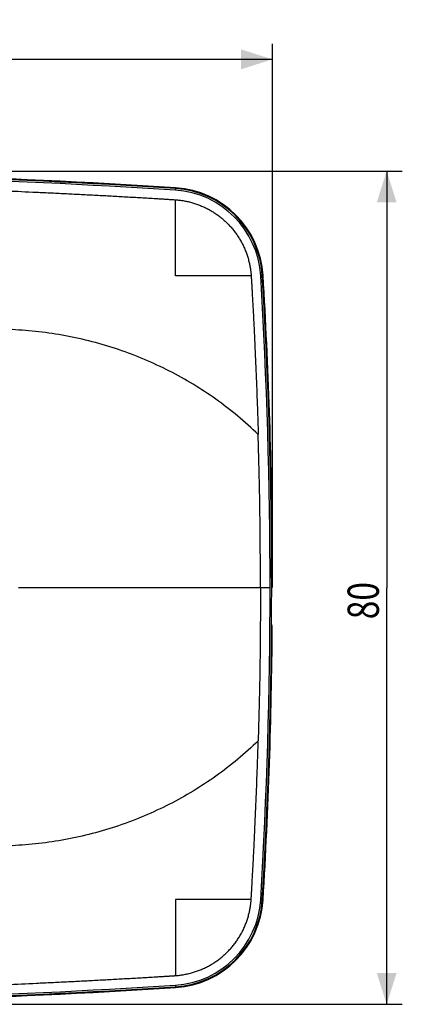
# Model space of a CAD drawing. Extents: x -24 to 148, y -39 to 56.
# Drawn here: x 111 to 148, y -39 to 56 of the extents above; entities that cross this region are included whole.
import ezdxf

# ---------------------------------------------------------------- set-up
doc = ezdxf.new("R2010")
doc.units = 0
doc.header["$LTSCALE"] = 16.335
doc.layers.get('0').update_dxf_attribs({"linetype": 'CONTINUOUS'})
doc.styles.get("Standard").update_dxf_attribs({"font": 'txt', "width": 0.8})
doc.dimstyles.new('DIMSTYLE_1', dxfattribs={"dimtxt": 3, "dimasz": 3, "dimexe": 0.18, "dimexo": 0.0625, "dimgap": 0.09, "dimtad": 1, "dimdec": 0, "dimtxsty": 'STANDARD', "dimcen": 0.09, "dimazin": 3, "dimtfac": 1, "dimtdec": 0, "dimtofl": 0, "dimtmove": 0, "dimatfit": 3, "dimtolj": 1})

# ---------------------------------------------------------------- blocks, each defined once
blk = doc.blocks.new('*D1')
at = {"color": 7, "linetype": 'CONTINUOUS'}
for p, q in [((15.14, 1.621), (15.14, 53.311)), ((135.084, 1.621), (135.084, 53.311)), ((15.14, 51.811), (75.112, 51.811)), ((135.084, 51.811), (75.112, 51.811))]:
    blk.add_line(p, q, dxfattribs=at)
for points in [[(18.14, 52.761), (15.14, 51.811), (18.14, 50.861)], [(132.084, 50.861), (135.084, 51.811), (132.084, 52.761)]]:
    blk.add_solid(points, dxfattribs=at)
at = {"color": 7, "linetype": 'CONTINUOUS', "width": 0.714286}
blk.add_text('120', height=3, dxfattribs=at).set_placement((72.964, 52.561))
blk = doc.blocks.new('*D2')
at = {"color": 7, "linetype": 'CONTINUOUS'}
for p, q in [((75.612, 41.093), (147.543, 41.093)), ((146.043, 41.093), (146.043, 1.121)), ((146.043, -38.852), (146.043, 1.121)), ((75.612, -38.852), (147.543, -38.852))]:
    blk.add_line(p, q, dxfattribs=at)
for points in [[(146.993, 38.093), (146.043, 41.093), (145.093, 38.093)], [(145.093, -35.852), (146.043, -38.852), (146.993, -35.852)]]:
    blk.add_solid(points, dxfattribs=at)
at = {"color": 7, "linetype": 'CONTINUOUS', "width": 0.785714}
blk.add_text('80', height=3, rotation=90, dxfattribs=at).set_placement((145.293, -1.908))

msp = doc.modelspace()

# ---------------------------------------------------------------- linework, layer by layer
at = {"color": 9, "linetype": 'CONTINUOUS'}
for p, q in [((125.799, 39.486), (125.784, 39.257)), ((134.187, 31.069), (133.958, 31.055)), ((134.187, -28.827), (133.958, -28.814)), ((125.784, -37.015), (125.799, -37.245))]:
    msp.add_line(p, q, dxfattribs=at)
at = {"color": 7, "linetype": 'CONTINUOUS'}
for p, q in [((135.071, 4.885), (135.07, 4.881)), ((135.07, -2.639), (135.071, -2.644))]:
    msp.add_line(p, q, dxfattribs=at)
for centre, radius, start, end in [((75.112, -758.879), 799.973, 86.367262, 93.632738), ((75.112, -758.879), 799.9, 86.367262, 93.632738), ((125.23, 30.531), 8.9, 3.43404, 86.36726), ((125.23, 30.531), 8.973, 3.43404, 86.36726), ((-364.888, 1.121), 499.9, 356.56596, 3.43404), ((-364.888, 1.121), 499.973, 0.43141, 3.43404), ((-364.888, 1.121), 499.972, 0.00223, 0.57522), ((-364.888, 1.121), 499.973, 356.56596, 359.56859), ((125.23, -28.29), 8.9, 273.63274, 356.56596), ((125.23, -28.29), 8.973, 273.63274, 356.56596), ((75.112, 761.121), 799.973, 266.367262, 273.632738), ((75.112, 761.121), 799.9, 266.367262, 273.632738)]:
    msp.add_arc(centre, radius, start, end, dxfattribs=at)
at = {"color": 9, "linetype": 'CONTINUOUS'}
for centre, radius, start, end in [((75.112, -758.879), 799.743, 86.367262, 93.632738), ((125.23, 30.531), 8.743, 3.43404, 86.36726), ((-364.888, 1.121), 499.743, 356.56596, 3.43404), ((125.23, -28.29), 8.743, 273.63274, 356.56596), ((75.112, 761.121), 799.743, 266.367262, 273.632738)]:
    msp.add_arc(centre, radius, start, end, dxfattribs=at)
for points, knots in [([(109.254, 39.207), (109.358, 39.203), (110.423, 39.157), (111.973, 39.088), (113.898, 38.997), (115.337, 38.927), (116.766, 38.854), (118.193, 38.78), (119.622, 38.702), (120.814, 38.636), (121.767, 38.582), (122.484, 38.54), (123.199, 38.498), (123.795, 38.462), (124.271, 38.434), (124.632, 38.412), (124.93, 38.393), (125.168, 38.379), (125.402, 38.364), (125.605, 38.352), (125.75, 38.342), (125.778, 38.34)], [0, 0, 0, 0, 0.018997, 0.193152, 0.281233, 0.368507, 0.454404, 0.540595, 0.627611, 0.713844, 0.757054, 0.800654, 0.843921, 0.887045, 0.908811, 0.930463, 0.952465, 0.963025, 0.973634, 0.99498, 1, 1, 1, 1]), ([(125.772, 31.047), (125.772, 31.22), (125.773, 31.565), (125.773, 32.083), (125.773, 32.599), (125.773, 33.115), (125.774, 33.631), (125.774, 34.147), (125.774, 34.663), (125.775, 35.181), (125.775, 35.701), (125.776, 36.223), (125.777, 36.747), (125.777, 37.274), (125.778, 37.806), (125.778, 38.162), (125.778, 38.34)], [0, 0, 0, 0, 0.071023, 0.141952, 0.212805, 0.283586, 0.354296, 0.424971, 0.495739, 0.566723, 0.637973, 0.709532, 0.781416, 0.853676, 0.926418, 1, 1, 1, 1]), ([(125.778, 38.34), (125.908, 38.331), (126.157, 38.308), (126.535, 38.253), (126.916, 38.18), (127.312, 38.083), (127.708, 37.962), (128.097, 37.821), (128.479, 37.659), (128.853, 37.478), (129.216, 37.277), (129.567, 37.056), (129.906, 36.818), (130.232, 36.562), (130.544, 36.29), (130.841, 36.001), (131.122, 35.697), (131.387, 35.378), (131.634, 35.046), (131.864, 34.701), (132.076, 34.344), (132.268, 33.976), (132.44, 33.599), (132.592, 33.213), (132.723, 32.821), (132.83, 32.434), (132.912, 32.066), (132.973, 31.721), (133.017, 31.387), (133.036, 31.165), (133.044, 31.051)], [0, 0, 0, 0, 0.034805, 0.066805, 0.101857, 0.138641, 0.175487, 0.212356, 0.249282, 0.286253, 0.323167, 0.360098, 0.397055, 0.4339, 0.470708, 0.507593, 0.544454, 0.58128, 0.618169, 0.65511, 0.692024, 0.728967, 0.765876, 0.802772, 0.839639, 0.876161, 0.909987, 0.940394, 0.969642, 1, 1, 1, 1]), ([(133.044, 31.051), (132.804, 31.051), (132.323, 31.051), (131.601, 31.05), (130.879, 31.05), (130.155, 31.049), (129.43, 31.049), (128.703, 31.049), (127.973, 31.048), (127.241, 31.048), (126.507, 31.048), (126.017, 31.048), (125.772, 31.047)], [0, 0, 0, 0, 0.099183, 0.198397, 0.29771, 0.397188, 0.496906, 0.596927, 0.697263, 0.797898, 0.898817, 1, 1, 1, 1]), ([(133.044, 31.051), (133.048, 31.001), (133.054, 30.891), (133.062, 30.752), (133.069, 30.634), (133.074, 30.545), (133.08, 30.458), (133.086, 30.343), (133.095, 30.197), (133.105, 30.015), (133.119, 29.77), (133.136, 29.47), (133.163, 28.991), (133.196, 28.395), (133.235, 27.678), (133.284, 26.722), (133.344, 25.527), (133.434, 23.614), (133.538, 21.223), (133.639, 18.467), (133.696, 16.667), (133.721, 15.824)], [0, 0, 0, 0, 0.009982, 0.021637, 0.027405, 0.033172, 0.039325, 0.044422, 0.05594, 0.0681, 0.080286, 0.104201, 0.127333, 0.174606, 0.221715, 0.268711, 0.363044, 0.457188, 0.645506, 0.834056, 1, 1, 1, 1]), ([(133.72, 15.824), (132.45, 17.044), (129.754, 19.298), (125.233, 22.025), (120.374, 24.082), (115.289, 25.406), (111.824, 25.8), (110.109, 25.875)], [0, 0, 0, 0, 0.201596, 0.400514, 0.602272, 0.803542, 1, 1, 1, 1]), ([(133.935, 1.121), (133.934, 4.951), (133.879, 9.853), (133.75, 14.753), (133.719, 15.824)], [0, 0, 0, 0, 0.781463, 1, 1, 1, 1]), ([(133.936, 1.121), (131.39, 1.121), (126.257, 1.121), (118.519, 1.121), (113.326, 1.121), (110.722, 1.121)], [0, 0, 0, 0, 0.328971, 0.663364, 1, 1, 1, 1]), ([(133.935, 1.121), (133.934, -2.71), (133.879, -7.612), (133.75, -12.512), (133.719, -13.583)], [0, 0, 0, 0, 0.781462, 1, 1, 1, 1]), ([(134.855, 1.121), (134.838, 1.121), (134.782, 1.121), (134.663, 1.121), (134.476, 1.121), (134.226, 1.121), (134.039, 1.121), (133.936, 1.121)], [0, 0, 0, 0, 0.054964, 0.182335, 0.389286, 0.665026, 1, 1, 1, 1]), ([(133.72, -13.583), (132.45, -14.803), (129.754, -17.057), (125.233, -19.784), (120.374, -21.84), (115.289, -23.164), (111.824, -23.559), (110.109, -23.633)], [0, 0, 0, 0, 0.201596, 0.400514, 0.602272, 0.803542, 1, 1, 1, 1]), ([(133.044, -28.81), (133.048, -28.759), (133.054, -28.65), (133.062, -28.511), (133.069, -28.393), (133.074, -28.303), (133.08, -28.217), (133.086, -28.102), (133.095, -27.956), (133.105, -27.774), (133.119, -27.529), (133.136, -27.228), (133.163, -26.75), (133.196, -26.154), (133.235, -25.436), (133.284, -24.48), (133.344, -23.285), (133.434, -21.373), (133.538, -18.982), (133.639, -16.226), (133.696, -14.425), (133.721, -13.583)], [0, 0, 0, 0, 0.009982, 0.021637, 0.027405, 0.033172, 0.039325, 0.044422, 0.05594, 0.0681, 0.080286, 0.104201, 0.127333, 0.174606, 0.221715, 0.268711, 0.363044, 0.457188, 0.645506, 0.834056, 1, 1, 1, 1]), ([(125.772, -28.806), (125.772, -28.979), (125.773, -29.324), (125.773, -29.841), (125.773, -30.358), (125.773, -30.874), (125.774, -31.39), (125.774, -31.906), (125.774, -32.422), (125.775, -32.94), (125.775, -33.46), (125.776, -33.981), (125.777, -34.506), (125.777, -35.033), (125.778, -35.564), (125.778, -35.92), (125.778, -36.099)], [0, 0, 0, 0, 0.071023, 0.141952, 0.212805, 0.283586, 0.354296, 0.424971, 0.495739, 0.566723, 0.637973, 0.709532, 0.781416, 0.853676, 0.926418, 1, 1, 1, 1]), ([(133.044, -28.81), (132.804, -28.81), (132.323, -28.81), (131.601, -28.809), (130.879, -28.809), (130.155, -28.808), (129.43, -28.808), (128.703, -28.807), (127.973, -28.807), (127.241, -28.807), (126.507, -28.807), (126.017, -28.806), (125.772, -28.806)], [0, 0, 0, 0, 0.099183, 0.198397, 0.29771, 0.397188, 0.496906, 0.596927, 0.697263, 0.797898, 0.898817, 1, 1, 1, 1]), ([(125.778, -36.099), (125.908, -36.09), (126.157, -36.067), (126.535, -36.012), (126.916, -35.938), (127.312, -35.841), (127.708, -35.721), (128.097, -35.58), (128.479, -35.418), (128.853, -35.236), (129.216, -35.035), (129.567, -34.815), (129.906, -34.576), (130.232, -34.321), (130.544, -34.048), (130.841, -33.76), (131.122, -33.456), (131.387, -33.137), (131.634, -32.805), (131.864, -32.459), (132.076, -32.102), (132.268, -31.735), (132.44, -31.357), (132.592, -30.972), (132.723, -30.58), (132.83, -30.193), (132.912, -29.825), (132.973, -29.48), (133.017, -29.146), (133.036, -28.923), (133.044, -28.81)], [0, 0, 0, 0, 0.034805, 0.066805, 0.101857, 0.138641, 0.175487, 0.212356, 0.249282, 0.286253, 0.323167, 0.360098, 0.397055, 0.4339, 0.470708, 0.507593, 0.544454, 0.58128, 0.618169, 0.65511, 0.692024, 0.728967, 0.765876, 0.802772, 0.839639, 0.876161, 0.909987, 0.940394, 0.969642, 1, 1, 1, 1]), ([(109.254, -36.966), (109.358, -36.961), (110.423, -36.916), (111.973, -36.847), (113.898, -36.756), (115.337, -36.686), (116.766, -36.613), (118.193, -36.538), (119.622, -36.461), (120.814, -36.395), (121.767, -36.34), (122.484, -36.299), (123.199, -36.257), (123.795, -36.221), (124.271, -36.192), (124.632, -36.17), (124.93, -36.152), (125.168, -36.138), (125.402, -36.123), (125.605, -36.111), (125.75, -36.101), (125.778, -36.099)], [0, 0, 0, 0, 0.018997, 0.193152, 0.281233, 0.368507, 0.454404, 0.540595, 0.627611, 0.713844, 0.757054, 0.800654, 0.843921, 0.887045, 0.908811, 0.930463, 0.952465, 0.963025, 0.973634, 0.99498, 1, 1, 1, 1])]:
    msp.add_open_spline(points, degree=3, knots=knots, dxfattribs=at)
at = {"color": 7, "linetype": 'CONTINUOUS'}
for points, knots in [([(134.998, 4.632), (135.008, 4.665), (135.032, 4.748), (135.056, 4.831), (135.07, 4.881)], [0, 0, 0, 0, 0.407241, 1, 1, 1, 1]), ([(135.07, -2.639), (135.056, -2.59), (135.032, -2.507), (135.008, -2.424), (134.998, -2.39)], [0, 0, 0, 0, 0.592759, 1, 1, 1, 1])]:
    msp.add_open_spline(points, degree=3, knots=knots, dxfattribs=at)

# ---------------------------------------------------------------- dimensions: what is measured, and where the dimension line sits
dim = msp.add_linear_dim(base=(135.084, 51.811), p1=(15.14, 1.621), p2=(135.084, 1.621), dimstyle='DIMSTYLE_1', dxfattribs=at)
dim.commit()
dim.dimension.update_dxf_attribs({"geometry": '*D1', "text_midpoint": (76.178, 54.061), "dimtype": 160})
dim = msp.add_linear_dim(base=(146.043, -38.852), p1=(75.612, 41.093), p2=(75.612, -38.852), angle=270, dimstyle='DIMSTYLE_1', dxfattribs=at)
dim.commit()
dim.dimension.update_dxf_attribs({"geometry": '*D2', "text_midpoint": (143.793, 0.449), "dimtype": 160})

doc.saveas('drawing.dxf')
